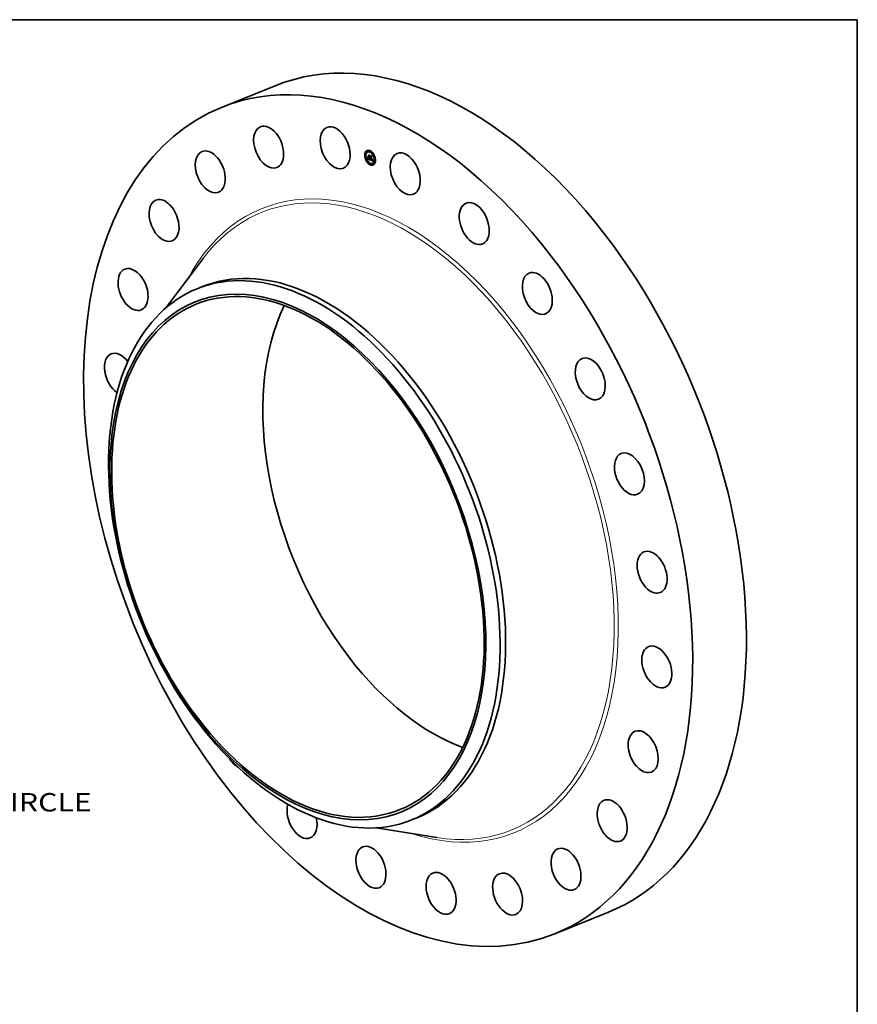
# Model space of a CAD drawing. Extents: x 0 to 10.8, y 0 to 8.2.
# Drawn here: x 6.3 to 10.8, y 3 to 8.2 of the extents above; entities that cross this region are included whole.
import ezdxf
from ezdxf.enums import TextEntityAlignment as Align

# ---------------------------------------------------------------- set-up
doc = ezdxf.new("R2010")
doc.units = 0
doc.header["$MEASUREMENT"] = 0
doc.layers.get('0').update_dxf_attribs({"lineweight": 13})
doc.layers.add('1', color=7, linetype='Continuous', lineweight=13)
doc.styles.get("Standard").update_dxf_attribs({"font": 'isocp.shx'})

# ---------------------------------------------------------------- blocks, each defined once
blk = doc.blocks.new('BLOCK10')
at = {"color": 7, "lineweight": 13, "ltscale": 0.03937}
blk.add_text('BOLT CIRCLE', height=0.578972, dxfattribs=at).set_placement((12.574917, -10.181387), (18.388059, -10.181387), align=Align.FIT)

msp = doc.modelspace()

# ---------------------------------------------------------------- linework, layer by layer
at = {"color": 7, "lineweight": 35, "ltscale": 0.007729}
for p, q in [((7.354566, 7.781461), (7.641288, 7.89713)), ((9.135461, 3.367165), (9.422183, 3.482834))]:
    msp.add_line(p, q, dxfattribs=at)
at = {"color": 7, "lineweight": 35, "ltscale": 5e-05}
for p, q in [((8.123858, 7.52536), (8.121996, 7.524609)), ((8.130149, 7.547073), (8.128287, 7.546322)), ((8.132057, 7.542343), (8.130195, 7.541592)), ((8.138054, 7.544203), (8.136192, 7.543452)), ((8.142848, 7.522402), (8.14471, 7.523153)), ((8.147777, 7.550481), (8.145915, 7.54973)), ((8.149685, 7.545751), (8.147823, 7.545)), ((8.166414, 7.533588), (8.164552, 7.532837)), ((8.168322, 7.528859), (8.16646, 7.528108)), ((8.125765, 7.52063), (8.123904, 7.519879)), ((8.132587, 7.498061), (8.130725, 7.49731)), ((8.134495, 7.493332), (8.132633, 7.492581)), ((8.134995, 7.506381), (8.136857, 7.507133)), ((8.135383, 7.507003), (8.137245, 7.507754)), ((8.135496, 7.507193), (8.137357, 7.507945)), ((8.1356, 7.507375), (8.137462, 7.508126)), ((8.135696, 7.507548), (8.137557, 7.508299)), ((8.135783, 7.507713), (8.137645, 7.508464)), ((8.142266, 7.512841), (8.140373, 7.513544)), ((8.142266, 7.512841), (8.144128, 7.513592)), ((8.142579, 7.512724), (8.144441, 7.513475)), ((8.143273, 7.513863), (8.145135, 7.514614)), ((8.143344, 7.51244), (8.145206, 7.513191)), ((8.143738, 7.504511), (8.1456, 7.505262)), ((8.145851, 7.511508), (8.147713, 7.512259)), ((8.149161, 7.501114), (8.151023, 7.501866)), ((8.149243, 7.501321), (8.150043, 7.503164)), ((8.149243, 7.501321), (8.151105, 7.502072)), ((8.151225, 7.481169), (8.149363, 7.480418)), ((8.153132, 7.476439), (8.151271, 7.475688)), ((8.15454, 7.518636), (8.156402, 7.519387)), ((8.155303, 7.500327), (8.157165, 7.501078)), ((8.162855, 7.482717), (8.160994, 7.481966)), ((8.168852, 7.484577), (8.16699, 7.483826)), ((8.17076, 7.479848), (8.168898, 7.479096)), ((8.175144, 7.50629), (8.173282, 7.505539)), ((8.177052, 7.50156), (8.17519, 7.500809))]:
    msp.add_line(p, q, dxfattribs=at)
at = {"color": 7, "lineweight": 35, "ltscale": 0.000128}
msp.add_line((8.141764, 7.522938), (8.139373, 7.527452), dxfattribs=at)
at = {"color": 7, "lineweight": 35, "ltscale": 0.000194}
msp.add_line((8.139373, 7.527452), (8.146632, 7.524753), dxfattribs=at)
at = {"color": 7, "lineweight": 35, "ltscale": 1.6e-05}
for p, q in [((8.140098, 7.526733), (8.140677, 7.526967)), ((8.152095, 7.522273), (8.152674, 7.522506)), ((8.135104, 7.509503), (8.135716, 7.509749)), ((8.139941, 7.51605), (8.14052, 7.516283)), ((8.141259, 7.506283), (8.141841, 7.506517)), ((8.141598, 7.506163), (8.142206, 7.506408)), ((8.146865, 7.511427), (8.147442, 7.51166)), ((8.147605, 7.512838), (8.148186, 7.513072)), ((8.148792, 7.503351), (8.149387, 7.503591)), ((8.149733, 7.506146), (8.14989, 7.506747)), ((8.150473, 7.504473), (8.151054, 7.504708)), ((8.153647, 7.501818), (8.154245, 7.502059)), ((8.157788, 7.520605), (8.1581, 7.52004)), ((8.162091, 7.501628), (8.162379, 7.501053)), ((8.163052, 7.498826), (8.163251, 7.498231)), ((8.163251, 7.498231), (8.163462, 7.497621))]:
    msp.add_line(p, q, dxfattribs=at)
at = {"color": 7, "lineweight": 35, "ltscale": 0.000183}
for p, q in [((8.146968, 7.524179), (8.140098, 7.526733)), ((8.137565, 7.51236), (8.137201, 7.519679)), ((8.137539, 7.519304), (8.137904, 7.511985))]:
    msp.add_line(p, q, dxfattribs=at)
at = {"color": 7, "lineweight": 35, "ltscale": 0.000105}
msp.add_line((8.140098, 7.526733), (8.142067, 7.523025), dxfattribs=at)
at = {"color": 7, "lineweight": 35, "ltscale": 8.2e-05}
msp.add_line((8.142848, 7.522402), (8.141134, 7.525201), dxfattribs=at)
at = {"color": 7, "lineweight": 35, "ltscale": 0.000164}
for p, q in [((8.141134, 7.525201), (8.147289, 7.522912)), ((8.142591, 7.506301), (8.142266, 7.512841))]:
    msp.add_line(p, q, dxfattribs=at)
at = {"color": 7, "lineweight": 35, "ltscale": 8e-06}
for p, q in [((8.141764, 7.522938), (8.142051, 7.523054)), ((8.135783, 7.507713), (8.135934, 7.508016)), ((8.135934, 7.508016), (8.136056, 7.508298)), ((8.136631, 7.510093), (8.136715, 7.510398)), ((8.136715, 7.510398), (8.136799, 7.5107)), ((8.137565, 7.51236), (8.137879, 7.512487)), ((8.138068, 7.507844), (8.138242, 7.507566)), ((8.138812, 7.507631), (8.139116, 7.507754)), ((8.139185, 7.506547), (8.139429, 7.50637)), ((8.139429, 7.50637), (8.139694, 7.506198)), ((8.139694, 7.506198), (8.139981, 7.506031)), ((8.140961, 7.506827), (8.141254, 7.506715)), ((8.14225, 7.505944), (8.141928, 7.50605)), ((8.141994, 7.50647), (8.142282, 7.506386)), ((8.142124, 7.515687), (8.142426, 7.515808)), ((8.142564, 7.505845), (8.14225, 7.505944)), ((8.142282, 7.506386), (8.142591, 7.506301)), ((8.142591, 7.506301), (8.142893, 7.506423)), ((8.146556, 7.511404), (8.146218, 7.511431)), ((8.146865, 7.511427), (8.146556, 7.511404)), ((8.147973, 7.512293), (8.14781, 7.51202)), ((8.148112, 7.513294), (8.148213, 7.51299)), ((8.148476, 7.502729), (8.148634, 7.503021)), ((8.14896, 7.502626), (8.148802, 7.502353)), ((8.151331, 7.503766), (8.151446, 7.503449)), ((8.151446, 7.503449), (8.151565, 7.503154)), ((8.151534, 7.503874), (8.151738, 7.50364)), ((8.151565, 7.503154), (8.151689, 7.50288)), ((8.151738, 7.50364), (8.151948, 7.503421)), ((8.1519, 7.5031), (8.151741, 7.503383)), ((8.152075, 7.50285), (8.1519, 7.5031)), ((8.152744, 7.50227), (8.15248, 7.50245)), ((8.153534, 7.51906), (8.153833, 7.519181)), ((8.159164, 7.498892), (8.159478, 7.498784)), ((8.159478, 7.498784), (8.159773, 7.4987)), ((8.16067, 7.50048), (8.160835, 7.50077)), ((8.160914, 7.500068), (8.160678, 7.499846)), ((8.161073, 7.501918), (8.161091, 7.50222)), ((8.161091, 7.50222), (8.161098, 7.502546)), ((8.161387, 7.501707), (8.161352, 7.50139)), ((8.162004, 7.50019), (8.162047, 7.500506))]:
    msp.add_line(p, q, dxfattribs=at)
at = {"color": 7, "lineweight": 35, "ltscale": 0.000181}
msp.add_line((8.142124, 7.515687), (8.141764, 7.522938), dxfattribs=at)
at = {"color": 7, "lineweight": 35, "ltscale": 0.000198}
for p, q in [((8.142067, 7.523025), (8.14246, 7.515113)), ((8.143738, 7.504511), (8.143344, 7.51244)), ((8.1456, 7.505262), (8.145206, 7.513191))]:
    msp.add_line(p, q, dxfattribs=at)
at = {"color": 7, "lineweight": 35, "ltscale": 0.000214}
for p, q in [((8.143273, 7.513863), (8.142848, 7.522402)), ((8.145135, 7.514614), (8.14471, 7.523153))]:
    msp.add_line(p, q, dxfattribs=at)
at = {"color": 7, "lineweight": 35, "ltscale": 2.7e-05}
for p, q in [((8.14471, 7.523153), (8.144141, 7.524083)), ((8.145741, 7.513727), (8.146738, 7.514129))]:
    msp.add_line(p, q, dxfattribs=at)
at = {"color": 7, "lineweight": 35, "ltscale": 6e-05}
msp.add_line((8.147289, 7.522912), (8.145355, 7.521469), dxfattribs=at)
at = {"color": 7, "lineweight": 35, "ltscale": 0.000182}
msp.add_line((8.145355, 7.521469), (8.145718, 7.514184), dxfattribs=at)
at = {"color": 7, "lineweight": 35, "ltscale": 1.7e-05}
for p, q in [((8.146632, 7.524753), (8.146968, 7.524179)), ((8.141928, 7.50605), (8.142567, 7.506308)), ((8.148634, 7.503021), (8.149262, 7.503274)), ((8.158792, 7.499928), (8.159417, 7.50018)), ((8.163462, 7.497621), (8.163686, 7.496996)), ((8.163686, 7.496996), (8.163922, 7.496355))]:
    msp.add_line(p, q, dxfattribs=at)
at = {"color": 7, "lineweight": 35, "ltscale": 0.000112}
msp.add_line((8.153534, 7.51906), (8.151383, 7.522986), dxfattribs=at)
at = {"color": 7, "lineweight": 35, "ltscale": 0.000171}
msp.add_line((8.151383, 7.522986), (8.157788, 7.520605), dxfattribs=at)
at = {"color": 7, "lineweight": 35, "ltscale": 0.00016}
msp.add_line((8.1581, 7.52004), (8.152095, 7.522273), dxfattribs=at)
at = {"color": 7, "lineweight": 35, "ltscale": 9.2e-05}
msp.add_line((8.152095, 7.522273), (8.153904, 7.519056), dxfattribs=at)
at = {"color": 7, "lineweight": 35, "ltscale": 1.3e-05}
for p, q in [((8.133991, 7.507769), (8.134309, 7.508202)), ((8.134556, 7.507783), (8.134231, 7.507397)), ((8.134309, 7.508202), (8.1346, 7.508635)), ((8.1346, 7.508635), (8.134865, 7.509069)), ((8.136799, 7.5107), (8.136986, 7.510194)), ((8.136986, 7.510194), (8.137171, 7.50972)), ((8.137201, 7.519679), (8.137539, 7.519304)), ((8.137904, 7.511985), (8.137565, 7.51236)), ((8.139963, 7.506833), (8.140459, 7.507033)), ((8.140419, 7.506611), (8.139963, 7.506833)), ((8.140912, 7.50641), (8.140419, 7.506611)), ((8.143274, 7.5047), (8.143738, 7.504511)), ((8.147361, 7.514538), (8.147617, 7.514093)), ((8.149263, 7.504574), (8.14942, 7.505059)), ((8.14942, 7.505059), (8.149919, 7.50526)), ((8.149577, 7.505583), (8.150055, 7.505776)), ((8.149737, 7.504627), (8.149584, 7.504143)), ((8.152744, 7.50227), (8.153226, 7.502464))]:
    msp.add_line(p, q, dxfattribs=at)
at = {"color": 7, "lineweight": 35, "ltscale": 2.1e-05}
for p, q in [((8.133991, 7.507769), (8.134786, 7.50809)), ((8.134309, 7.508202), (8.135071, 7.50851)), ((8.144128, 7.513592), (8.143333, 7.513887)), ((8.146619, 7.513571), (8.147416, 7.513892)), ((8.147421, 7.512742), (8.148192, 7.513053))]:
    msp.add_line(p, q, dxfattribs=at)
at = {"color": 7, "lineweight": 35, "ltscale": 1.1e-05}
for p, q in [((8.134231, 7.507397), (8.133991, 7.507769)), ((8.135665, 7.510807), (8.135799, 7.511242)), ((8.135799, 7.511242), (8.135908, 7.511678)), ((8.135799, 7.511242), (8.136202, 7.511405)), ((8.135908, 7.511678), (8.13599, 7.512115)), ((8.13599, 7.512115), (8.136265, 7.511779)), ((8.137355, 7.50928), (8.137536, 7.508872)), ((8.13779, 7.508998), (8.137626, 7.509394)), ((8.137991, 7.508624), (8.13779, 7.508998)), ((8.137891, 7.509003), (8.138162, 7.508651)), ((8.138228, 7.508272), (8.137991, 7.508624)), ((8.138502, 7.507941), (8.138228, 7.508272)), ((8.138812, 7.507631), (8.138502, 7.507941)), ((8.139159, 7.507344), (8.138812, 7.507631)), ((8.148949, 7.50372), (8.149106, 7.504128)), ((8.149429, 7.5037), (8.149274, 7.5033)), ((8.14989, 7.506747), (8.150223, 7.506473)), ((8.152267, 7.502635), (8.15268, 7.502802))]:
    msp.add_line(p, q, dxfattribs=at)
at = {"color": 7, "lineweight": 35, "ltscale": 1.2e-05}
for p, q in [((8.134853, 7.50818), (8.134556, 7.507783)), ((8.135124, 7.50859), (8.134853, 7.50818)), ((8.134865, 7.509069), (8.135104, 7.509503)), ((8.135104, 7.509503), (8.135317, 7.509937)), ((8.135368, 7.50901), (8.135124, 7.50859)), ((8.135317, 7.509937), (8.135504, 7.510372)), ((8.135585, 7.509442), (8.135368, 7.50901)), ((8.135504, 7.510372), (8.135665, 7.510807)), ((8.135774, 7.509887), (8.135585, 7.509442)), ((8.135665, 7.510807), (8.136114, 7.510988)), ((8.135937, 7.510342), (8.135774, 7.509887)), ((8.136074, 7.51081), (8.135937, 7.510342)), ((8.136183, 7.511289), (8.136074, 7.51081)), ((8.136265, 7.511779), (8.136183, 7.511289)), ((8.137171, 7.50972), (8.137355, 7.50928)), ((8.137626, 7.509394), (8.137891, 7.509003)), ((8.139542, 7.507078), (8.139159, 7.507344)), ((8.139542, 7.507078), (8.139979, 7.507254)), ((8.139963, 7.506833), (8.139542, 7.507078)), ((8.146811, 7.513595), (8.147255, 7.513774)), ((8.148643, 7.502122), (8.148318, 7.502475)), ((8.149106, 7.504128), (8.149263, 7.504574)), ((8.149584, 7.504143), (8.149429, 7.5037)), ((8.149733, 7.506146), (8.150189, 7.506329)), ((8.150538, 7.504731), (8.151001, 7.504918)), ((8.15248, 7.50245), (8.152933, 7.502633)), ((8.160835, 7.50077), (8.161273, 7.500947)), ((8.162047, 7.500506), (8.162483, 7.500682))]:
    msp.add_line(p, q, dxfattribs=at)
at = {"color": 7, "lineweight": 35, "ltscale": 1.9e-05}
for p, q in [((8.1346, 7.508635), (8.135318, 7.508925)), ((8.141343, 7.505418), (8.142057, 7.505169)), ((8.148318, 7.502475), (8.149028, 7.502762)), ((8.150223, 7.506473), (8.150042, 7.505723)), ((8.150406, 7.504227), (8.151106, 7.504509)), ((8.160463, 7.500285), (8.161168, 7.500569))]:
    msp.add_line(p, q, dxfattribs=at)
at = {"color": 7, "lineweight": 35, "ltscale": 1.8e-05}
for p, q in [((8.134865, 7.509069), (8.135532, 7.509338)), ((8.136471, 7.509537), (8.137138, 7.509805)), ((8.139941, 7.51605), (8.139554, 7.516642)), ((8.14225, 7.505944), (8.142903, 7.506207)), ((8.146773, 7.514139), (8.147437, 7.514407)), ((8.148476, 7.502729), (8.149141, 7.502997)), ((8.154106, 7.501637), (8.154757, 7.5019)), ((8.154782, 7.501402), (8.154106, 7.501637)), ((8.161946, 7.499904), (8.162629, 7.50018)), ((8.163922, 7.496355), (8.16417, 7.4957))]:
    msp.add_line(p, q, dxfattribs=at)
at = {"color": 7, "lineweight": 35, "ltscale": 6e-06}
for p, q in [((8.134995, 7.506381), (8.135133, 7.506597)), ((8.135133, 7.506597), (8.135262, 7.506805)), ((8.135262, 7.506805), (8.135383, 7.507003)), ((8.135383, 7.507003), (8.135496, 7.507193)), ((8.136252, 7.508836), (8.136322, 7.509052)), ((8.136322, 7.509052), (8.136395, 7.509285)), ((8.136857, 7.507133), (8.136995, 7.507348)), ((8.136995, 7.507348), (8.137124, 7.507556)), ((8.137124, 7.507556), (8.137245, 7.507754)), ((8.137245, 7.507754), (8.137357, 7.507945)), ((8.139525, 7.507492), (8.139726, 7.507382)), ((8.139726, 7.507382), (8.139942, 7.507272)), ((8.139942, 7.507272), (8.140174, 7.507161)), ((8.141254, 7.506715), (8.14148, 7.506634)), ((8.14148, 7.506634), (8.141727, 7.506553)), ((8.144139, 7.513354), (8.144128, 7.513592)), ((8.145976, 7.51365), (8.145741, 7.513727)), ((8.146201, 7.513599), (8.145976, 7.51365)), ((8.146158, 7.512757), (8.146387, 7.512684)), ((8.146387, 7.512684), (8.146609, 7.51264)), ((8.147782, 7.512962), (8.147951, 7.513114)), ((8.147951, 7.513114), (8.148112, 7.513294)), ((8.149161, 7.501114), (8.149243, 7.501321)), ((8.150194, 7.503555), (8.150266, 7.503768)), ((8.150266, 7.503768), (8.150337, 7.503992)), ((8.150337, 7.503992), (8.150406, 7.504227)), ((8.150406, 7.504227), (8.150473, 7.504473)), ((8.151023, 7.501866), (8.151105, 7.502072)), ((8.151952, 7.502396), (8.152091, 7.502187)), ((8.152091, 7.502187), (8.15224, 7.501992)), ((8.15224, 7.501992), (8.152401, 7.501808)), ((8.152401, 7.501808), (8.152576, 7.501633)), ((8.152576, 7.501633), (8.152765, 7.501468)), ((8.152765, 7.501468), (8.152967, 7.501312)), ((8.153647, 7.501818), (8.153439, 7.501908)), ((8.153869, 7.501728), (8.153647, 7.501818)), ((8.154106, 7.501637), (8.153869, 7.501728)), ((8.154178, 7.500679), (8.154403, 7.500598)), ((8.154403, 7.500598), (8.154629, 7.500522)), ((8.154629, 7.500522), (8.154854, 7.500452)), ((8.154854, 7.500452), (8.155078, 7.500387)), ((8.155078, 7.500387), (8.155303, 7.500327)), ((8.158692, 7.499083), (8.158931, 7.498982)), ((8.158931, 7.498982), (8.159164, 7.498892)), ((8.159021, 7.500282), (8.159256, 7.500215)), ((8.159256, 7.500215), (8.159475, 7.500167)), ((8.159574, 7.499706), (8.15933, 7.499758)), ((8.1598, 7.499675), (8.159574, 7.499706)), ((8.160049, 7.498641), (8.160306, 7.498607)), ((8.160306, 7.498607), (8.160544, 7.498597)), ((8.160378, 7.499713), (8.160595, 7.499801)), ((8.16096, 7.501157), (8.161007, 7.501386)), ((8.161007, 7.501386), (8.161045, 7.50164)), ((8.161182, 7.500605), (8.161103, 7.500399)), ((8.161249, 7.500839), (8.161182, 7.500605)), ((8.161691, 7.499222), (8.16179, 7.49942)), ((8.16179, 7.49942), (8.161875, 7.499648))]:
    msp.add_line(p, q, dxfattribs=at)
at = {"color": 7, "lineweight": 35, "ltscale": 0.000347}
msp.add_line((8.148008, 7.501543), (8.134995, 7.506381), dxfattribs=at)
at = {"color": 7, "lineweight": 35, "ltscale": 1.5e-05}
for p, q in [((8.135317, 7.509937), (8.135873, 7.510161)), ((8.140419, 7.506611), (8.140958, 7.506828)), ((8.140912, 7.50641), (8.141474, 7.506637)), ((8.148949, 7.50372), (8.149516, 7.503949)), ((8.149106, 7.504128), (8.149648, 7.504347)), ((8.149577, 7.505583), (8.149733, 7.506146)), ((8.150042, 7.505723), (8.14989, 7.505154)), ((8.153439, 7.501908), (8.153993, 7.502132)), ((8.156402, 7.519387), (8.156082, 7.519876)), ((8.158039, 7.500224), (8.15858, 7.500443)), ((8.16067, 7.50048), (8.161209, 7.500698)), ((8.162004, 7.50019), (8.16256, 7.500415)), ((8.162691, 7.49997), (8.162865, 7.499406)), ((8.162865, 7.499406), (8.163052, 7.498826))]:
    msp.add_line(p, q, dxfattribs=at)
at = {"color": 7, "lineweight": 35, "ltscale": 5e-06}
for p, q in [((8.135496, 7.507193), (8.1356, 7.507375)), ((8.1356, 7.507375), (8.135696, 7.507548)), ((8.135696, 7.507548), (8.135783, 7.507713)), ((8.136184, 7.508639), (8.136252, 7.508836)), ((8.137357, 7.507945), (8.137462, 7.508126)), ((8.137462, 7.508126), (8.137557, 7.508299)), ((8.137557, 7.508299), (8.137645, 7.508464)), ((8.138228, 7.508272), (8.138427, 7.508352)), ((8.13934, 7.507603), (8.139525, 7.507492)), ((8.145718, 7.514184), (8.145908, 7.514123)), ((8.14578, 7.512931), (8.145968, 7.51284)), ((8.145908, 7.514123), (8.146092, 7.514084)), ((8.145968, 7.51284), (8.146158, 7.512757)), ((8.146415, 7.513572), (8.146201, 7.513599)), ((8.146619, 7.513571), (8.146415, 7.513572)), ((8.146609, 7.51264), (8.146824, 7.512623)), ((8.146811, 7.513595), (8.146619, 7.513571)), ((8.146994, 7.513644), (8.146811, 7.513595)), ((8.146824, 7.512623), (8.14703, 7.512635)), ((8.147166, 7.513718), (8.146994, 7.513644)), ((8.14703, 7.512635), (8.147229, 7.512675)), ((8.147079, 7.514296), (8.147223, 7.514406)), ((8.147327, 7.513818), (8.147166, 7.513718)), ((8.147223, 7.514406), (8.147361, 7.514538)), ((8.147223, 7.514406), (8.147397, 7.514476)), ((8.147229, 7.512675), (8.147421, 7.512742)), ((8.147477, 7.513943), (8.147327, 7.513818)), ((8.147421, 7.512742), (8.147605, 7.512838)), ((8.147617, 7.514093), (8.147477, 7.513943)), ((8.147605, 7.512838), (8.147782, 7.512962)), ((8.147926, 7.512214), (8.147713, 7.512259)), ((8.147951, 7.513114), (8.148146, 7.513193)), ((8.150043, 7.503164), (8.150119, 7.503354)), ((8.150119, 7.503354), (8.150194, 7.503555)), ((8.150663, 7.50528), (8.150856, 7.505358)), ((8.151599, 7.503702), (8.151534, 7.503874)), ((8.151741, 7.503383), (8.151916, 7.503454)), ((8.153244, 7.501999), (8.153063, 7.502089)), ((8.153439, 7.501908), (8.153244, 7.501999)), ((8.153832, 7.502188), (8.154007, 7.502127)), ((8.154007, 7.502127), (8.154186, 7.502074)), ((8.154186, 7.502074), (8.154369, 7.502028)), ((8.159475, 7.500167), (8.159679, 7.500138)), ((8.159679, 7.500138), (8.159867, 7.500129)), ((8.16001, 7.499666), (8.1598, 7.499675)), ((8.160202, 7.499679), (8.16001, 7.499666)), ((8.160544, 7.498597), (8.160764, 7.498611)), ((8.160764, 7.498611), (8.160964, 7.49865)), ((8.161014, 7.50022), (8.160914, 7.500068)), ((8.160964, 7.49865), (8.161145, 7.498714)), ((8.161103, 7.500399), (8.161014, 7.50022)), ((8.161145, 7.498714), (8.161308, 7.498802)), ((8.161308, 7.498802), (8.161451, 7.498914)), ((8.161451, 7.498914), (8.161578, 7.499054)), ((8.161578, 7.499054), (8.161691, 7.499222)), ((8.16209, 7.501224), (8.162259, 7.501293))]:
    msp.add_line(p, q, dxfattribs=at)
at = {"color": 7, "lineweight": 35, "ltscale": 1.4e-05}
for p, q in [((8.135504, 7.510372), (8.136005, 7.510574)), ((8.146929, 7.514207), (8.147434, 7.514411)), ((8.149263, 7.504574), (8.149783, 7.504784)), ((8.14942, 7.505059), (8.149577, 7.505583)), ((8.14989, 7.505154), (8.149737, 7.504627)), ((8.153063, 7.502089), (8.153571, 7.502294)), ((8.153244, 7.501999), (8.153773, 7.502212)), ((8.160202, 7.499679), (8.160725, 7.49989)), ((8.162379, 7.501053), (8.162529, 7.500519)), ((8.162529, 7.500519), (8.162691, 7.49997))]:
    msp.add_line(p, q, dxfattribs=at)
at = {"color": 7, "lineweight": 35, "ltscale": 9e-06}
for p, q in [((8.135908, 7.511678), (8.136238, 7.511812)), ((8.136056, 7.508298), (8.136184, 7.508639)), ((8.137893, 7.508153), (8.138068, 7.507844)), ((8.138724, 7.50806), (8.139015, 7.507822)), ((8.139981, 7.506031), (8.140289, 7.50587)), ((8.140289, 7.50587), (8.140619, 7.505714)), ((8.141259, 7.506283), (8.140912, 7.50641)), ((8.141598, 7.506163), (8.141259, 7.506283)), ((8.141928, 7.50605), (8.141598, 7.506163)), ((8.146218, 7.511431), (8.145851, 7.511508)), ((8.147079, 7.514296), (8.147421, 7.514434)), ((8.148108, 7.512617), (8.147973, 7.512293)), ((8.148634, 7.503021), (8.148792, 7.503351)), ((8.149117, 7.502942), (8.14896, 7.502626)), ((8.150602, 7.505), (8.150949, 7.50514)), ((8.151118, 7.504464), (8.151222, 7.504104)), ((8.151222, 7.504104), (8.151331, 7.503766)), ((8.151741, 7.503383), (8.151599, 7.503702)), ((8.152075, 7.50285), (8.152427, 7.502992)), ((8.153063, 7.502089), (8.152744, 7.50227)), ((8.161045, 7.50164), (8.161392, 7.50178)), ((8.161073, 7.501918), (8.161411, 7.502054)), ((8.161091, 7.50222), (8.161422, 7.502353)), ((8.161098, 7.502546), (8.161424, 7.502425)), ((8.161411, 7.502052), (8.161387, 7.501707)), ((8.161424, 7.502425), (8.161411, 7.502052)), ((8.162047, 7.500506), (8.162075, 7.50085)), ((8.162075, 7.50085), (8.16209, 7.501224)), ((8.162075, 7.50085), (8.162399, 7.500981))]:
    msp.add_line(p, q, dxfattribs=at)
at = {"color": 7, "lineweight": 35, "ltscale": 4.5e-05}
msp.add_line((8.135934, 7.508016), (8.13762, 7.508696), dxfattribs=at)
at = {"color": 7, "lineweight": 35, "ltscale": 4e-05}
for p, q in [((8.136056, 7.508298), (8.137527, 7.508892)), ((8.159574, 7.499706), (8.161056, 7.500304))]:
    msp.add_line(p, q, dxfattribs=at)
at = {"color": 7, "lineweight": 35, "ltscale": 3.3e-05}
for p, q in [((8.136184, 7.508639), (8.137418, 7.509137)), ((8.142057, 7.505169), (8.143274, 7.5047)), ((8.161578, 7.499054), (8.162819, 7.499554))]:
    msp.add_line(p, q, dxfattribs=at)
at = {"color": 7, "lineweight": 35, "ltscale": 3e-05}
for p, q in [((8.136252, 7.508836), (8.137354, 7.509281)), ((8.146556, 7.511404), (8.147664, 7.511851))]:
    msp.add_line(p, q, dxfattribs=at)
at = {"color": 7, "lineweight": 35, "ltscale": 2.6e-05}
for p, q in [((8.136322, 7.509052), (8.137287, 7.509441)), ((8.160196, 7.500168), (8.161164, 7.500559)), ((8.16179, 7.49942), (8.162742, 7.499804))]:
    msp.add_line(p, q, dxfattribs=at)
at = {"color": 7, "lineweight": 35, "ltscale": 2.2e-05}
for p, q in [((8.136395, 7.509285), (8.137215, 7.509616)), ((8.150337, 7.503992), (8.151159, 7.504323)), ((8.161875, 7.499648), (8.162689, 7.499976))]:
    msp.add_line(p, q, dxfattribs=at)
at = {"color": 7, "lineweight": 35, "ltscale": 7e-06}
for p, q in [((8.136395, 7.509285), (8.136471, 7.509537)), ((8.136471, 7.509537), (8.13655, 7.509806)), ((8.13655, 7.509806), (8.136631, 7.510093)), ((8.138242, 7.507566), (8.138413, 7.507322)), ((8.138413, 7.507322), (8.138583, 7.50711)), ((8.138502, 7.507941), (8.138749, 7.50804)), ((8.138583, 7.50711), (8.138762, 7.506917)), ((8.138762, 7.506917), (8.138963, 7.506729)), ((8.138963, 7.506729), (8.139185, 7.506547)), ((8.140174, 7.507161), (8.140421, 7.50705)), ((8.140421, 7.50705), (8.140683, 7.506938)), ((8.140683, 7.506938), (8.140961, 7.506827)), ((8.141727, 7.506553), (8.141994, 7.50647)), ((8.147145, 7.5115), (8.146865, 7.511427)), ((8.147395, 7.511623), (8.147145, 7.5115)), ((8.147617, 7.511797), (8.147395, 7.511623)), ((8.14781, 7.51202), (8.147617, 7.511797)), ((8.148318, 7.502475), (8.148476, 7.502729)), ((8.148802, 7.502353), (8.148643, 7.502122)), ((8.150473, 7.504473), (8.150538, 7.504731)), ((8.150538, 7.504731), (8.150602, 7.505)), ((8.150602, 7.505), (8.150663, 7.50528)), ((8.150663, 7.50528), (8.150723, 7.505572)), ((8.151689, 7.50288), (8.151818, 7.502627)), ((8.151818, 7.502627), (8.151952, 7.502396)), ((8.1519, 7.5031), (8.152171, 7.503209)), ((8.151948, 7.503421), (8.152164, 7.503216)), ((8.152267, 7.502635), (8.152075, 7.50285)), ((8.152164, 7.503216), (8.152385, 7.503025)), ((8.15248, 7.50245), (8.152267, 7.502635)), ((8.152385, 7.503025), (8.152612, 7.502849)), ((8.152612, 7.502849), (8.152845, 7.502688)), ((8.152845, 7.502688), (8.153083, 7.502541)), ((8.152967, 7.501312), (8.153182, 7.501166)), ((8.153083, 7.502541), (8.153327, 7.502409)), ((8.153182, 7.501166), (8.153411, 7.50103)), ((8.153327, 7.502409), (8.153577, 7.502291)), ((8.153411, 7.50103), (8.153653, 7.500904)), ((8.153577, 7.502291), (8.153832, 7.502188)), ((8.153653, 7.500904), (8.153909, 7.500786)), ((8.153909, 7.500786), (8.154178, 7.500679)), ((8.157943, 7.499446), (8.158198, 7.499315)), ((8.158198, 7.499315), (8.158448, 7.499194)), ((8.158448, 7.499194), (8.158692, 7.499083)), ((8.158771, 7.500368), (8.159021, 7.500282)), ((8.15907, 7.499832), (8.158792, 7.499928)), ((8.15933, 7.499758), (8.15907, 7.499832)), ((8.159773, 7.4987), (8.160049, 7.498641)), ((8.160196, 7.500168), (8.160463, 7.500285)), ((8.160463, 7.500285), (8.16067, 7.50048)), ((8.161045, 7.50164), (8.161073, 7.501918)), ((8.161306, 7.501101), (8.161249, 7.500839)), ((8.161352, 7.50139), (8.161306, 7.501101)), ((8.161875, 7.499648), (8.161946, 7.499904)), ((8.161946, 7.499904), (8.162004, 7.50019))]:
    msp.add_line(p, q, dxfattribs=at)
at = {"color": 7, "lineweight": 35, "ltscale": 9.5e-05}
msp.add_line((8.140422, 7.505807), (8.136857, 7.507133), dxfattribs=at)
at = {"color": 7, "lineweight": 35, "ltscale": 1e-05}
for p, q in [((8.137536, 7.508872), (8.137716, 7.508496)), ((8.137716, 7.508496), (8.137893, 7.508153)), ((8.138162, 7.508651), (8.13844, 7.508336)), ((8.13844, 7.508336), (8.138724, 7.50806)), ((8.139015, 7.507822), (8.13934, 7.507603)), ((8.139159, 7.507344), (8.139526, 7.507492)), ((8.140619, 7.505714), (8.14097, 7.505563)), ((8.14097, 7.505563), (8.141343, 7.505418)), ((8.142927, 7.505727), (8.142564, 7.505845)), ((8.147782, 7.512962), (8.148171, 7.513119)), ((8.148213, 7.51299), (8.148108, 7.512617)), ((8.148792, 7.503351), (8.148949, 7.50372)), ((8.149274, 7.5033), (8.149117, 7.502942)), ((8.150723, 7.505572), (8.150924, 7.505248)), ((8.150924, 7.505248), (8.151018, 7.504846)), ((8.151018, 7.504846), (8.151118, 7.504464)), ((8.154369, 7.502028), (8.154743, 7.502179)), ((8.160835, 7.50077), (8.16096, 7.501157)), ((8.16096, 7.501157), (8.161339, 7.50131)), ((8.161007, 7.501386), (8.161368, 7.501532)), ((8.16209, 7.501224), (8.162091, 7.501628))]:
    msp.add_line(p, q, dxfattribs=at)
at = {"color": 7, "lineweight": 35, "ltscale": 2e-06}
for p, q in [((8.137645, 7.508464), (8.137689, 7.508552)), ((8.13779, 7.508998), (8.137872, 7.509031)), ((8.151599, 7.503702), (8.151662, 7.503727)), ((8.161192, 7.500509), (8.161104, 7.500534))]:
    msp.add_line(p, q, dxfattribs=at)
at = {"color": 7, "lineweight": 35, "ltscale": 4e-06}
for p, q in [((8.137991, 7.508624), (8.138137, 7.508683)), ((8.146092, 7.514084), (8.146271, 7.514065)), ((8.146271, 7.514065), (8.146444, 7.514069)), ((8.146444, 7.514069), (8.146611, 7.514093)), ((8.146611, 7.514093), (8.146773, 7.514139)), ((8.146773, 7.514139), (8.146929, 7.514207)), ((8.146929, 7.514207), (8.147079, 7.514296)), ((8.159867, 7.500129), (8.160039, 7.500139)), ((8.160039, 7.500139), (8.160196, 7.500168)), ((8.160378, 7.499713), (8.160202, 7.499679)), ((8.160537, 7.499769), (8.160378, 7.499713)), ((8.160678, 7.499846), (8.160537, 7.499769))]:
    msp.add_line(p, q, dxfattribs=at)
at = {"color": 7, "lineweight": 35, "ltscale": 0.000178}
msp.add_line((8.13851, 7.511427), (8.138156, 7.518526), dxfattribs=at)
at = {"color": 7, "lineweight": 35, "ltscale": 0.000106}
msp.add_line((8.138156, 7.518526), (8.140402, 7.51493), dxfattribs=at)
at = {"color": 7, "lineweight": 35, "ltscale": 7.1e-05}
msp.add_line((8.140373, 7.513544), (8.13851, 7.511427), dxfattribs=at)
at = {"color": 7, "lineweight": 35, "ltscale": 6.9e-05}
msp.add_line((8.139554, 7.516642), (8.142124, 7.515687), dxfattribs=at)
at = {"color": 7, "lineweight": 35, "ltscale": 6.7e-05}
msp.add_line((8.14246, 7.515113), (8.139941, 7.51605), dxfattribs=at)
at = {"color": 7, "lineweight": 35, "ltscale": 4.4e-05}
for p, q in [((8.140307, 7.51347), (8.14022, 7.515222)), ((8.146218, 7.511431), (8.147852, 7.51209))]:
    msp.add_line(p, q, dxfattribs=at)
at = {"color": 7, "lineweight": 35, "ltscale": 4.9e-05}
for p, q in [((8.140373, 7.513544), (8.142175, 7.514271)), ((8.15933, 7.499758), (8.161137, 7.500487))]:
    msp.add_line(p, q, dxfattribs=at)
at = {"color": 7, "lineweight": 35, "ltscale": 7.7e-05}
msp.add_line((8.140402, 7.51493), (8.143273, 7.513863), dxfattribs=at)
at = {"color": 7, "lineweight": 35, "ltscale": 2e-05}
for p, q in [((8.143344, 7.51244), (8.142579, 7.512724)), ((8.145206, 7.513191), (8.144441, 7.513475)), ((8.145741, 7.513727), (8.14578, 7.512931)), ((8.158039, 7.500224), (8.157943, 7.499446)), ((8.158792, 7.499928), (8.158039, 7.500224)), ((8.15907, 7.499832), (8.159812, 7.500132))]:
    msp.add_line(p, q, dxfattribs=at)
at = {"color": 7, "lineweight": 35, "ltscale": 0.000175}
msp.add_line((8.142579, 7.512724), (8.142927, 7.505727), dxfattribs=at)
at = {"color": 7, "lineweight": 35, "ltscale": 7.9e-05}
msp.add_line((8.146796, 7.503437), (8.14382, 7.504544), dxfattribs=at)
at = {"color": 7, "lineweight": 35, "ltscale": 0.000179}
msp.add_line((8.145851, 7.511508), (8.146207, 7.504358), dxfattribs=at)
at = {"color": 7, "lineweight": 35, "ltscale": 4.1e-05}
msp.add_line((8.145976, 7.51365), (8.147515, 7.514271), dxfattribs=at)
at = {"color": 7, "lineweight": 35, "ltscale": 3.7e-05}
msp.add_line((8.146201, 7.513599), (8.147581, 7.514156), dxfattribs=at)
at = {"color": 7, "lineweight": 35, "ltscale": 8.4e-05}
msp.add_line((8.146207, 7.504358), (8.148008, 7.501543), dxfattribs=at)
at = {"color": 7, "lineweight": 35, "ltscale": 3.1e-05}
for p, q in [((8.146415, 7.513572), (8.147563, 7.514035)), ((8.1598, 7.499675), (8.160965, 7.500145))]:
    msp.add_line(p, q, dxfattribs=at)
at = {"color": 7, "lineweight": 35, "ltscale": 0.000399}
msp.add_line((8.16417, 7.4957), (8.149161, 7.501114), dxfattribs=at)
at = {"color": 7, "lineweight": 35, "ltscale": 3.5e-05}
msp.add_line((8.150043, 7.503164), (8.151357, 7.503694), dxfattribs=at)
at = {"color": 7, "lineweight": 35, "ltscale": 3.2e-05}
msp.add_line((8.150119, 7.503354), (8.151309, 7.503834), dxfattribs=at)
at = {"color": 7, "lineweight": 35, "ltscale": 2.9e-05}
for p, q in [((8.150194, 7.503555), (8.15126, 7.503986)), ((8.151105, 7.502072), (8.15157, 7.503143)), ((8.161691, 7.499222), (8.162786, 7.499664))]:
    msp.add_line(p, q, dxfattribs=at)
at = {"color": 7, "lineweight": 35, "ltscale": 2.5e-05}
msp.add_line((8.150266, 7.503768), (8.151209, 7.504148), dxfattribs=at)
at = {"color": 7, "lineweight": 35, "ltscale": 6.8e-05}
msp.add_line((8.153573, 7.500946), (8.151023, 7.501866), dxfattribs=at)
at = {"color": 7, "lineweight": 35, "ltscale": 7.2e-05}
msp.add_line((8.15454, 7.518636), (8.152969, 7.521033), dxfattribs=at)
at = {"color": 7, "lineweight": 35, "ltscale": 0.000153}
msp.add_line((8.152969, 7.521033), (8.158697, 7.518903), dxfattribs=at)
at = {"color": 7, "lineweight": 35, "ltscale": 0.000426}
msp.add_line((8.154369, 7.502028), (8.153534, 7.51906), dxfattribs=at)
at = {"color": 7, "lineweight": 35, "ltscale": 2.4e-05}
for p, q in [((8.153869, 7.501728), (8.154748, 7.502082)), ((8.15788, 7.500716), (8.158771, 7.500368))]:
    msp.add_line(p, q, dxfattribs=at)
at = {"color": 7, "lineweight": 35, "ltscale": 0.000442}
msp.add_line((8.153904, 7.519056), (8.154782, 7.501402), dxfattribs=at)
at = {"color": 7, "lineweight": 35, "ltscale": 0.000458}
for p, q in [((8.155303, 7.500327), (8.15454, 7.518636)), ((8.157165, 7.501078), (8.156402, 7.519387))]:
    msp.add_line(p, q, dxfattribs=at)
at = {"color": 7, "lineweight": 35, "ltscale": 8.7e-05}
msp.add_line((8.158522, 7.49916), (8.155242, 7.500343), dxfattribs=at)
at = {"color": 7, "lineweight": 35, "ltscale": 5.3e-05}
msp.add_line((8.158697, 7.518903), (8.157041, 7.517573), dxfattribs=at)
at = {"color": 7, "lineweight": 35, "ltscale": 0.000422}
msp.add_line((8.157041, 7.517573), (8.15788, 7.500716), dxfattribs=at)
at = {"color": 7, "lineweight": 35, "ltscale": 9.9e-05}
msp.add_line((8.163562, 7.497342), (8.159833, 7.498687), dxfattribs=at)
at = {"color": 7, "lineweight": 35, "ltscale": 2.3e-05}
msp.add_line((8.16001, 7.499666), (8.160845, 7.500003), dxfattribs=at)
at = {"color": 7, "lineweight": 35, "ltscale": 4.6e-05}
msp.add_line((8.161145, 7.498714), (8.162865, 7.499407), dxfattribs=at)
at = {"color": 7, "lineweight": 35, "ltscale": 4.2e-05}
msp.add_line((8.161308, 7.498802), (8.162859, 7.499427), dxfattribs=at)
at = {"color": 7, "lineweight": 35, "ltscale": 3.8e-05}
msp.add_line((8.161451, 7.498914), (8.162844, 7.499476), dxfattribs=at)
at = {"color": 7, "lineweight": 35, "ltscale": 0.00819}
msp.add_line((7.060451, 6.7123), (7.257216, 6.974214), dxfattribs=at)
at = {"color": 7, "lineweight": 35, "ltscale": 0.00079}
for p, q in [((7.225206, 6.812713), (7.254526, 6.824541)), ((8.370067, 3.974951), (8.399387, 3.986779))]:
    msp.add_line(p, q, dxfattribs=at)
at = {"color": 7, "lineweight": 35, "ltscale": 0.008193}
msp.add_line((8.181711, 3.932912), (8.505254, 3.880835), dxfattribs=at)
at = {"color": 7, "lineweight": 35, "ltscale": 0.03937}
for centre, major_axis, start_param, end_param in [((8.531736, 5.689982), (0.890413, -2.207162), 1.99842421, 3.14161853), ((8.245014, 5.574313), (0.890413, -2.207162), 1.99842421, 3.14161853), ((8.245014, 5.574313), (0.890413, -2.207162), 3.14161853, 6.28321118), ((7.60706, 7.569243), (0.043885, -0.108782), 0.95122666, 3.14160634), ((7.962207, 7.565735), (0.043885, -0.108782), 0.68942727, 3.14159974), ((7.60706, 7.569243), (0.043885, -0.108782), 3.14160634, 6.28319899), ((7.962207, 7.565735), (0.043885, -0.108782), 3.14159974, 6.28319239), ((7.295388, 7.436798), (0.043885, -0.108782), 3.14162668, 6.28321933), ((7.295388, 7.436798), (0.043885, -0.108782), 1.21302605, 3.14162668), ((7.60706, 7.569243), (0.043885, -0.108782), 0.00001369, 0.95122666), ((8.148593, 7.512709), (0.015741, -0.039019), 3.14152713, 6.28311978), ((8.12295, 7.522244), (0.000954, -0.002365), 3.14152713, 6.28311978), ((8.150455, 7.51346), (-0.015741, 0.039019), 0.03869637, 1.04970875), ((8.12295, 7.522244), (0.000954, -0.002365), 1.05852758, 3.14152713), ((8.148593, 7.512709), (0.012402, -0.030743), 3.14152713, 6.28311978), ((8.124812, 7.522995), (-0.000954, 0.002365), 4.98759662, 6.28311978), ((8.12295, 7.522244), (0.000954, -0.002365), 6.28311978, 7.34171288), ((8.129241, 7.543957), (0.000954, -0.002365), 3.14152713, 6.28311978), ((8.129241, 7.543957), (0.000954, -0.002365), 1.05852758, 3.14152713), ((8.131103, 7.544708), (-0.000954, 0.002365), 3.14152713, 6.28311978), ((8.129241, 7.543957), (0.000954, -0.002365), 6.28311978, 7.34171288), ((8.148593, 7.512709), (0.015741, -0.039019), 1.05852758, 3.14152713), ((8.148593, 7.512709), (0.012402, -0.030743), 1.05852758, 3.14152713), ((8.150455, 7.51346), (-0.012402, 0.030743), 5.07519775, 6.28311978), ((8.146869, 7.547365), (0.000954, -0.002365), 3.14152713, 6.28311978), ((8.146869, 7.547365), (0.000954, -0.002365), 1.05852758, 3.14152713), ((8.148731, 7.548116), (-0.000954, 0.002365), 3.14152713, 6.28311978), ((8.146869, 7.547365), (0.000954, -0.002365), 6.28311978, 7.34171288), ((8.165506, 7.530473), (0.000954, -0.002365), 3.14152713, 4.20012023), ((8.165506, 7.530473), (0.000954, -0.002365), 4.20012023, 6.28311978), ((8.165506, 7.530473), (0.000954, -0.002365), 6.28311978, 9.42471243), ((8.150455, 7.51346), (-0.012402, 0.030743), 4.21122171, 4.94678193), ((8.167368, 7.531224), (-0.000954, 0.002365), 6.01834927, 6.28311978), ((8.167368, 7.531224), (-0.000954, 0.002365), 3.14152713, 3.90959593), ((8.336628, 7.426516), (0.043885, -0.108782), 3.14155696, 6.28314961), ((8.336628, 7.426516), (0.043885, -0.108782), 0.42762788, 3.14155696), ((7.962207, 7.565735), (0.043885, -0.108782), 0.00000708, 0.68942727), ((8.150455, 7.51346), (-0.015741, 0.039019), 1.14622013, 1.76964746), ((8.124812, 7.522995), (-0.000954, 0.002365), 3.14152713, 3.32095172), ((8.131679, 7.494945), (0.000954, -0.002365), 3.14152713, 6.28311978), ((8.131679, 7.494945), (0.000954, -0.002365), 1.05852758, 3.14152713), ((8.150455, 7.51346), (-0.015741, 0.039019), 1.8751014, 3.10305963), ((8.133541, 7.495697), (-0.000954, 0.002365), 5.99752078, 6.28311978), ((8.131679, 7.494945), (0.000954, -0.002365), 6.28311978, 7.34171288), ((8.133541, 7.495697), (-0.000954, 0.002365), 3.14152713, 4.02444229), ((8.150317, 7.478053), (0.000954, -0.002365), 3.14152713, 6.28311978), ((8.150317, 7.478053), (0.000954, -0.002365), 1.05852758, 3.14152713), ((8.152178, 7.478804), (-0.000954, 0.002365), 3.14152713, 6.28311978), ((8.150317, 7.478053), (0.000954, -0.002365), 6.28311978, 7.34171288), ((8.148593, 7.512709), (0.012402, -0.030743), 6.28311978, 7.34171288), ((8.150455, 7.51346), (-0.012402, 0.030743), 3.14152713, 4.09728587), ((8.148593, 7.512709), (0.015741, -0.039019), 6.28311978, 7.34171288), ((8.167944, 7.481461), (0.000954, -0.002365), 3.14152713, 4.20012023), ((8.167944, 7.481461), (0.000954, -0.002365), 4.20012023, 6.28311978), ((8.167944, 7.481461), (0.000954, -0.002365), 6.28311978, 9.42471243), ((8.169806, 7.482212), (-0.000954, 0.002365), 4.20012023, 6.28311978), ((8.169806, 7.482212), (-0.000954, 0.002365), 3.14152713, 4.20012023), ((8.174236, 7.503174), (0.000954, -0.002365), 3.14152713, 4.20012023), ((8.174236, 7.503174), (0.000954, -0.002365), 4.20012023, 6.28311978), ((8.174236, 7.503174), (0.000954, -0.002365), 6.28311978, 9.42471243), ((8.176098, 7.503925), (-0.000954, 0.002365), 5.16005685, 6.28311978), ((8.176098, 7.503925), (-0.000954, 0.002365), 3.14152713, 3.31908069), ((7.295388, 7.436798), (0.043885, -0.108782), 0.00003402, 1.21302605), ((8.336628, 7.426516), (0.043885, -0.108782), 6.28314961, 6.71081319), ((7.048431, 7.177429), (0.043885, -0.108782), 3.14159974, 6.28319239), ((7.048431, 7.177429), (0.043885, -0.108782), 1.47482543, 3.14159974), ((8.704805, 7.161072), (0.043885, -0.108782), 3.14155175, 6.28314441), ((8.704805, 7.161072), (0.043885, -0.108782), 0.16582849, 3.14155175), ((7.048431, 7.177429), (0.043885, -0.108782), 0.00000708, 1.47482543), ((8.531736, 5.689982), (0.890413, -2.207162), 0.00002587, 1.99842421), ((8.704805, 7.161072), (0.043885, -0.108782), 6.28314441, 6.4490138), ((7.826957, 5.40566), (0.572408, -1.41889), 0.00002587, 3.14161853), ((8.245014, 5.574313), (0.890413, -2.207162), 0.00002587, 1.99842421), ((6.88302, 6.80881), (0.043885, -0.108782), 3.1416298, 6.28322246), ((6.88302, 6.80881), (0.043885, -0.108782), 1.73662482, 3.1416298), ((7.76342, 5.380028), (0.544551, -1.349837), 0.00002587, 3.14161853), ((7.797637, 5.393832), (0.572408, -1.41889), 1.99842421, 2.99842421), ((9.041648, 6.787493), (0.043885, -0.108782), 3.14159974, 6.18721441), ((9.041648, 6.787493), (0.043885, -0.108782), 0.00000708, 3.14159974), ((7.76342, 5.380028), (-0.549559, 1.362251), 6.14001686, 12.42320217), ((6.88302, 6.80881), (0.043885, -0.108782), 0.00003715, 1.73662482), ((7.797637, 5.393832), (-0.572408, 1.41889), 6.14001686, 6.28321118), ((7.797637, 5.393832), (-0.572408, 1.41889), 0.00002587, 1.99842421), ((7.76342, 5.380028), (0.544551, -1.349837), 3.14161853, 5.14001686), ((8.570586, 5.705655), (0.544551, -1.349837), 3.64786813, 5.14001686), ((9.041648, 6.787493), (0.043885, -0.108782), 6.18721441, 6.28319239), ((6.810426, 6.356062), (0.043885, -0.108782), 1.99842421, 3.14161853), ((6.810426, 6.356062), (0.043885, -0.108782), 3.14161853, 5.5445201), ((6.810426, 6.356062), (0.043885, -0.108782), 1.97895014, 1.99842421), ((9.324201, 6.331238), (0.043885, -0.108782), 3.14156875, 5.92541503), ((9.324201, 6.331238), (0.043885, -0.108782), 6.28316141, 9.42475406), ((7.797637, 5.393832), (-0.572408, 1.41889), 3.14161853, 5.14001686), ((9.324201, 6.331238), (0.043885, -0.108782), 5.92541503, 6.28316141), ((9.53321, 5.8234), (0.043885, -0.108782), 6.28317771, 9.42477036), ((9.53321, 5.8234), (0.043885, -0.108782), 3.14158506, 5.66361564), ((9.53321, 5.8234), (0.043885, -0.108782), 5.66361564, 6.28317771), ((9.65443, 5.298586), (0.043885, -0.108782), 3.14159974, 5.40181625), ((9.65443, 5.298586), (0.043885, -0.108782), 0.00000708, 3.14159974), ((9.65443, 5.298586), (0.043885, -0.108782), 5.40181625, 6.28319239), ((9.679601, 4.792563), (0.043885, -0.108782), 3.14161853, 5.14001686), ((9.679601, 4.792563), (0.043885, -0.108782), 0.00002587, 3.14161853), ((8.570586, 5.705655), (0.544551, -1.349837), 5.14001686, 5.77690983), ((9.679601, 4.792563), (0.043885, -0.108782), 5.14001686, 6.28321118), ((7.76342, 5.380028), (0.544551, -1.349837), 5.14001686, 6.28321118), ((7.797637, 5.393832), (0.572408, -1.41889), 5.14001686, 6.14001686), ((9.607007, 4.339815), (0.043885, -0.108782), 3.1416298, 4.87821747), ((9.607007, 4.339815), (0.043885, -0.108782), 0.00003715, 3.1416298), ((7.448379, 4.361132), (0.043885, -0.108782), 5.01856319, 5.65155797), ((9.607007, 4.339815), (0.043885, -0.108782), 4.87821747, 6.28322246), ((7.785222, 3.987553), (0.043885, -0.108782), 3.78282086, 6.28314441), ((9.441596, 3.971196), (0.043885, -0.108782), 3.14159974, 4.61641809), ((9.441596, 3.971196), (0.043885, -0.108782), 0.00000708, 3.14159974), ((7.785222, 3.987553), (0.043885, -0.108782), 6.28314441, 7.60154304), ((7.797637, 5.393832), (-0.572408, 1.41889), 2.99842421, 3.14161853), ((9.441596, 3.971196), (0.043885, -0.108782), 4.61641809, 6.28319239), ((8.153399, 3.722109), (0.043885, -0.108782), 6.28314961, 9.42474227), ((8.153399, 3.722109), (0.043885, -0.108782), 3.56922054, 6.28314961), ((8.153399, 3.722109), (0.043885, -0.108782), 3.14155696, 3.56922054), ((9.194639, 3.711827), (0.043885, -0.108782), 3.14162668, 4.3546187), ((9.194639, 3.711827), (0.043885, -0.108782), 0.00003402, 3.14162668), ((8.52782, 3.58289), (0.043885, -0.108782), 3.14159974, 3.83101992), ((8.52782, 3.58289), (0.043885, -0.108782), 0.00000708, 3.14159974), ((8.882967, 3.579383), (0.043885, -0.108782), 3.14160634, 4.09281931), ((8.882967, 3.579383), (0.043885, -0.108782), 0.00001369, 3.14160634), ((9.194639, 3.711827), (0.043885, -0.108782), 4.3546187, 6.28321933), ((8.52782, 3.58289), (0.043885, -0.108782), 3.83101992, 6.28319239), ((8.882967, 3.579383), (0.043885, -0.108782), 4.09281931, 6.28319899)]:
    msp.add_ellipse(centre, major_axis=major_axis, ratio=0.616564, start_param=start_param, end_param=end_param, dxfattribs=at)
at = {"color": 7, "lineweight": 13, "ltscale": 0.03937}
for centre, major_axis, start_param, end_param in [((8.245014, 5.574313), (0.672765, -1.667656), 5.80547327, 9.90249002), ((8.236179, 5.570748), (0.665793, -1.650374), 5.92691304, 9.78114811)]:
    msp.add_ellipse(centre, major_axis=major_axis, ratio=0.616564, start_param=start_param, end_param=end_param, dxfattribs=at)
at = {"layer": '1', "color": 7, "lineweight": 35, "ltscale": 0.03937}
for p, q in [((0.25, 8.25), (10.75, 8.25)), ((10.75, 8.25), (10.75, 0.25))]:
    msp.add_line(p, q, dxfattribs=at)

# ---------------------------------------------------------------- block references
at = {"lineweight": 0, "xscale": 0.17, "yscale": 0.17, "zscale": 0.17}
msp.add_blockref('BLOCK10', (3.536898, 5.751188), dxfattribs=at)

doc.saveas('drawing.dxf')
